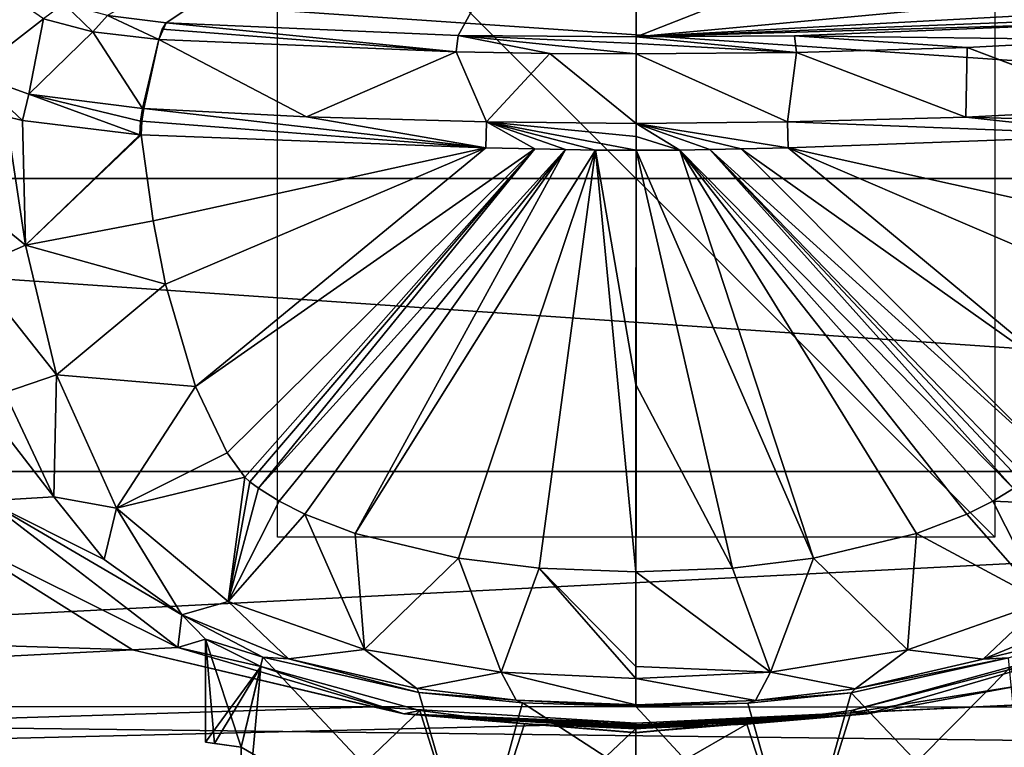
# Model space of a CAD drawing. Units: millimetres. Extents: x -162 to 355, y -132 to 366.
# Drawn here: x -17 to 10, y -16 to 4 of the extents above; entities that cross this region are included whole.
import ezdxf

# ---------------------------------------------------------------- set-up
doc = ezdxf.new("R2010")
doc.units = ezdxf.units.MM
doc.header["$LTSCALE"] = 21.359881
for name, color, linetype in [('230', 7, 'CONTINUOUS'), ('231', 7, 'CONTINUOUS'), ('232', 7, 'CONTINUOUS'), ('233', 7, 'CONTINUOUS'), ('235', 7, 'CONTINUOUS'), ('236', 7, 'CONTINUOUS'), ('237', 7, 'CONTINUOUS'), ('238', 7, 'CONTINUOUS'), ('239', 7, 'CONTINUOUS'), ('240', 7, 'CONTINUOUS'), ('243', 7, 'CONTINUOUS'), ('246', 7, 'CONTINUOUS'), ('247', 7, 'CONTINUOUS'), ('248', 7, 'CONTINUOUS'), ('253', 7, 'CONTINUOUS'), ('254', 7, 'CONTINUOUS'), ('255', 7, 'CONTINUOUS'), ('256', 7, 'CONTINUOUS'), ('260', 7, 'CONTINUOUS'), ('262', 7, 'CONTINUOUS'), ('265', 7, 'CONTINUOUS'), ('266', 7, 'CONTINUOUS'), ('4', 7, 'CONTINUOUS'), ('5', 7, 'CONTINUOUS'), ('755', 7, 'CONTINUOUS'), ('756', 7, 'CONTINUOUS'), ('757', 7, 'CONTINUOUS')]:
    doc.layers.add(name, color=color, linetype=linetype)

msp = doc.modelspace()

# ---------------------------------------------------------------- linework, layer by layer
at = {"layer": '230', "color": 7, "linetype": 'Continuous'}
for points in [[(-13.103, 4.343, 99.673), (0.005, 13.016, 65.346), (-14.731, 4.547, 98.847), (-13.103, 4.343, 99.673)], [(-4.957, 3.993, 101.185), (0.005, 13.016, 65.346), (-13.103, 4.343, 99.673), (-4.957, 3.993, 101.185)], [(0.001, 3.949, 101.365), (0.005, 13.016, 65.346), (-4.957, 3.993, 101.185), (0.001, 3.949, 101.365)]]:
    msp.add_3dface(points, dxfattribs=at)
at = {"layer": '231', "color": 7, "linetype": 'Continuous'}
for points in [[(-21.082, -2.603, 53.845), (-18.101, -8.987, 53.349), (-16.233, -8.872, 92.352), (-21.082, -2.603, 53.845)], [(-17.599, -5.968, 92.883), (-21.082, -2.603, 53.845), (-16.233, -8.872, 92.352), (-17.599, -5.968, 92.883)], [(-19.332, -9.812, 17.998), (-12.772, -13.07, 53.074), (-18.101, -8.987, 53.349), (-19.332, -9.812, 17.998)], [(-16.233, -8.872, 92.352), (-18.101, -8.987, 53.349), (-14.827, -10.62, 92.162), (-16.233, -8.872, 92.352)], [(-18.101, -8.987, 53.349), (-12.772, -13.07, 53.074), (-12.661, -12.16, 92.082), (-18.101, -8.987, 53.349)], [(-14.827, -10.62, 92.162), (-18.101, -8.987, 53.349), (-12.661, -12.16, 92.082), (-14.827, -10.62, 92.162)], [(-19.332, -9.812, 17.998), (-14.037, -13.137, 15.737), (-12.772, -13.07, 53.074), (-19.332, -9.812, 17.998)], [(-12.772, -13.07, 53.074), (-12.005, -12.837, 79), (-12.661, -12.16, 92.082), (-12.772, -13.07, 53.074)], [(-12.005, -12.837, 79), (-10.408, -13.347, 84.981), (-12.661, -12.16, 92.082), (-12.005, -12.837, 79)], [(-12.661, -12.16, 92.082), (-10.408, -13.347, 84.981), (-9.69, -13.391, 92.023), (-12.661, -12.16, 92.082)], [(-10.464, -13.602, 73.118), (-12.005, -12.837, 79), (-12.772, -13.07, 53.074), (-10.464, -13.602, 73.118)], [(-14.037, -13.137, 15.737), (-6.47, -14.919, 52.943), (-12.772, -13.07, 53.074), (-14.037, -13.137, 15.737)], [(-14.037, -13.137, 15.737), (-7.333, -14.732, 14.256), (-6.47, -14.919, 52.943), (-14.037, -13.137, 15.737)], [(-6.47, -14.919, 52.943), (-10.464, -13.602, 73.118), (-12.772, -13.07, 53.074), (-6.47, -14.919, 52.943)], [(-10.408, -13.347, 84.981), (-6.056, -14.327, 89.363), (-9.69, -13.391, 92.023), (-10.408, -13.347, 84.981)], [(-9.69, -13.391, 92.023), (-6.056, -14.327, 89.363), (-6.115, -14.221, 92.004), (-9.69, -13.391, 92.023)], [(-6.028, -14.828, 68.621), (-10.464, -13.602, 73.118), (-6.47, -14.919, 52.943), (-6.028, -14.828, 68.621)], [(-6.115, -14.221, 92.004), (-6.056, -14.327, 89.363), (-3.338, -14.546, 92.006), (-6.115, -14.221, 92.004)], [(-6.056, -14.327, 89.363), (-3.163, -14.618, 90.577), (-3.338, -14.546, 92.006), (-6.056, -14.327, 89.363)], [(-3.163, -14.618, 90.577), (-0.005, -14.714, 91), (-3.338, -14.546, 92.006), (-3.163, -14.618, 90.577)], [(-3.338, -14.546, 92.006), (-0.005, -14.714, 91), (-0.005, -14.705, 91.2), (-3.338, -14.546, 92.006)], [(-0.005, -14.669, 92.009), (-3.338, -14.546, 92.006), (-0.005, -14.683, 91.705), (-0.005, -14.669, 92.009)], [(-0.005, -14.683, 91.705), (-3.338, -14.546, 92.006), (-0.005, -14.696, 91.4), (-0.005, -14.683, 91.705)], [(-0.005, -14.696, 91.4), (-3.338, -14.546, 92.006), (-0.005, -14.705, 91.2), (-0.005, -14.696, 91.4)], [(-7.333, -14.732, 14.256), (-0.005, -15.186, 13.771), (-6.47, -14.919, 52.943), (-7.333, -14.732, 14.256)], [(-3.109, -15.206, 67.408), (-6.028, -14.828, 68.621), (-6.47, -14.919, 52.943), (-3.109, -15.206, 67.408)], [(-6.47, -14.919, 52.943), (-0.005, -15.186, 13.771), (-0.005, -15.226, 16.69), (-6.47, -14.919, 52.943)], [(-0.005, -15.44, 53.074), (-3.109, -15.206, 67.408), (-6.47, -14.919, 52.943), (-0.005, -15.44, 53.074)], [(-0.005, -15.44, 53.074), (-6.47, -14.919, 52.943), (-0.005, -15.448, 46.815), (-0.005, -15.44, 53.074)], [(-0.005, -15.327, 25.385), (-6.47, -14.919, 52.943), (-0.005, -15.296, 22.483), (-0.005, -15.327, 25.385)], [(-6.47, -14.919, 52.943), (-0.005, -15.327, 25.385), (-0.005, -15.448, 46.815), (-6.47, -14.919, 52.943)], [(-0.005, -15.296, 22.483), (-6.47, -14.919, 52.943), (-0.005, -15.262, 19.582), (-0.005, -15.296, 22.483)], [(-0.005, -15.262, 19.582), (-6.47, -14.919, 52.943), (-0.005, -15.226, 16.69), (-0.005, -15.262, 19.582)], [(-0.005, -15.334, 67), (-3.109, -15.206, 67.408), (-0.005, -15.336, 66.8), (-0.005, -15.334, 67)], [(-0.005, -15.336, 66.8), (-3.109, -15.206, 67.408), (-0.005, -15.339, 66.6), (-0.005, -15.336, 66.8)], [(-0.005, -15.339, 66.6), (-3.109, -15.206, 67.408), (-0.005, -15.44, 53.074), (-0.005, -15.339, 66.6)]]:
    msp.add_3dface(points, dxfattribs=at)
at = {"layer": '232', "color": 7, "linetype": 'Continuous'}
for points in [[(-13.798, 1.222, 101.312), (-13.462, -1.179, 100.774), (-4.185, 0.858, 103.003), (-13.798, 1.222, 101.312)], [(-13.462, -1.179, 100.774), (-13.114, -2.946, 100.374), (-4.185, 0.858, 103.003), (-13.462, -1.179, 100.774)], [(-13.114, -2.946, 100.374), (-12.28, -5.798, 99.685), (-4.185, 0.858, 103.003), (-13.114, -2.946, 100.374)], [(-4.185, 0.858, 103.003), (-12.28, -5.798, 99.685), (-2.825, 0.831, 103.072), (-4.185, 0.858, 103.003)], [(-12.28, -5.798, 99.685), (-11.396, -7.644, 99.167), (-2.825, 0.831, 103.072), (-12.28, -5.798, 99.685)], [(-11.396, -7.644, 99.167), (-10.904, -8.321, 98.963), (-2.825, 0.831, 103.072), (-11.396, -7.644, 99.167)], [(-10.904, -8.321, 98.963), (-10.769, -8.459, 98.923), (-2.825, 0.831, 103.072), (-10.904, -8.321, 98.963)], [(-10.769, -8.459, 98.923), (-10.526, -8.632, 98.886), (-2.825, 0.831, 103.072), (-10.769, -8.459, 98.923)], [(-2.825, 0.831, 103.072), (-10.526, -8.632, 98.886), (-1.964, 0.809, 103.094), (-2.825, 0.831, 103.072)], [(-10.526, -8.632, 98.886), (-9.952, -8.991, 98.807), (-1.964, 0.809, 103.094), (-10.526, -8.632, 98.886)], [(-9.952, -8.991, 98.807), (-9.231, -9.352, 98.731), (-1.964, 0.809, 103.094), (-9.952, -8.991, 98.807)], [(-9.231, -9.352, 98.731), (-7.829, -9.893, 98.622), (-1.964, 0.809, 103.094), (-9.231, -9.352, 98.731)], [(-1.964, 0.809, 103.094), (-7.829, -9.893, 98.622), (-1.133, 0.797, 103.103), (-1.964, 0.809, 103.094)], [(-7.829, -9.893, 98.622), (-4.95, -10.583, 98.486), (-1.133, 0.797, 103.103), (-7.829, -9.893, 98.622)], [(-4.95, -10.583, 98.486), (-2.697, -10.857, 98.429), (-1.133, 0.797, 103.103), (-4.95, -10.583, 98.486)], [(-2.697, -10.857, 98.429), (-0.004, -10.96, 98.409), (-1.133, 0.797, 103.103), (-2.697, -10.857, 98.429)], [(-0.002, -5.743, 101.001), (0, 0.795, 103.107), (-1.133, 0.797, 103.103), (-0.002, -5.743, 101.001)], [(-0.004, -10.96, 98.409), (-0.002, -5.743, 101.001), (-1.133, 0.797, 103.103), (-0.004, -10.96, 98.409)]]:
    msp.add_3dface(points, dxfattribs=at)
at = {"layer": '233', "color": 7, "linetype": 'Continuous'}
for points in [[(-18.91, -0.322, 94.122), (-17.022, -1.856, 98.017), (-17.565, 1.735, 98.776), (-18.91, -0.322, 94.122)], [(-17.565, 1.735, 98.776), (-17.022, -1.856, 98.017), (-17.107, 1.619, 99.279), (-17.565, 1.735, 98.776)], [(-17.022, -1.856, 98.017), (-13.832, 1.224, 101.301), (-17.107, 1.619, 99.279), (-17.022, -1.856, 98.017)], [(-13.798, 1.222, 101.312), (-13.832, 1.224, 101.301), (-17.022, -1.856, 98.017), (-13.798, 1.222, 101.312)], [(-13.462, -1.179, 100.774), (-13.798, 1.222, 101.312), (-17.022, -1.856, 98.017), (-13.462, -1.179, 100.774)], [(-18.91, -0.322, 94.122), (-18.507, -2.509, 93.645), (-17.022, -1.856, 98.017), (-18.91, -0.322, 94.122)], [(-13.114, -2.946, 100.374), (-13.462, -1.179, 100.774), (-17.022, -1.856, 98.017), (-13.114, -2.946, 100.374)], [(-18.507, -2.509, 93.645), (-16.154, -5.475, 97.218), (-17.022, -1.856, 98.017), (-18.507, -2.509, 93.645)], [(-16.154, -5.475, 97.218), (-13.114, -2.946, 100.374), (-17.022, -1.856, 98.017), (-16.154, -5.475, 97.218)], [(-18.507, -2.509, 93.645), (-17.599, -5.968, 92.883), (-16.154, -5.475, 97.218), (-18.507, -2.509, 93.645)], [(-12.28, -5.798, 99.685), (-13.114, -2.946, 100.374), (-16.154, -5.475, 97.218), (-12.28, -5.798, 99.685)], [(-17.599, -5.968, 92.883), (-16.233, -8.872, 92.352), (-16.154, -5.475, 97.218), (-17.599, -5.968, 92.883)], [(-16.233, -8.872, 92.352), (-14.484, -9.185, 96.247), (-16.154, -5.475, 97.218), (-16.233, -8.872, 92.352)], [(-14.484, -9.185, 96.247), (-12.28, -5.798, 99.685), (-16.154, -5.475, 97.218), (-14.484, -9.185, 96.247)], [(-11.396, -7.644, 99.167), (-12.28, -5.798, 99.685), (-14.484, -9.185, 96.247), (-11.396, -7.644, 99.167)], [(-10.904, -8.321, 98.963), (-11.396, -7.644, 99.167), (-14.484, -9.185, 96.247), (-10.904, -8.321, 98.963)], [(-11.375, -11.79, 95.55), (-10.904, -8.321, 98.963), (-14.484, -9.185, 96.247), (-11.375, -11.79, 95.55)], [(-10.769, -8.459, 98.923), (-10.904, -8.321, 98.963), (-11.375, -11.79, 95.55), (-10.769, -8.459, 98.923)], [(-10.526, -8.632, 98.886), (-10.769, -8.459, 98.923), (-11.375, -11.79, 95.55), (-10.526, -8.632, 98.886)], [(-9.952, -8.991, 98.807), (-10.526, -8.632, 98.886), (-11.375, -11.79, 95.55), (-9.952, -8.991, 98.807)], [(-16.233, -8.872, 92.352), (-14.827, -10.62, 92.162), (-14.484, -9.185, 96.247), (-16.233, -8.872, 92.352)], [(-9.231, -9.352, 98.731), (-9.952, -8.991, 98.807), (-11.375, -11.79, 95.55), (-9.231, -9.352, 98.731)], [(-14.827, -10.62, 92.162), (-12.661, -12.16, 92.082), (-14.484, -9.185, 96.247), (-14.827, -10.62, 92.162)], [(-12.661, -12.16, 92.082), (-11.375, -11.79, 95.55), (-14.484, -9.185, 96.247), (-12.661, -12.16, 92.082)], [(-7.572, -13.13, 95.228), (-9.231, -9.352, 98.731), (-11.375, -11.79, 95.55), (-7.572, -13.13, 95.228)], [(-7.829, -9.893, 98.622), (-9.231, -9.352, 98.731), (-7.572, -13.13, 95.228), (-7.829, -9.893, 98.622)], [(-4.95, -10.583, 98.486), (-7.829, -9.893, 98.622), (-7.572, -13.13, 95.228), (-4.95, -10.583, 98.486)], [(-3.761, -13.758, 95.066), (-4.95, -10.583, 98.486), (-7.572, -13.13, 95.228), (-3.761, -13.758, 95.066)], [(-2.697, -10.857, 98.429), (-4.95, -10.583, 98.486), (-3.761, -13.758, 95.066), (-2.697, -10.857, 98.429)], [(-0.005, -13.934, 95.019), (-2.697, -10.857, 98.429), (-3.761, -13.758, 95.066), (-0.005, -13.934, 95.019)], [(-0.004, -10.96, 98.409), (-2.697, -10.857, 98.429), (-0.005, -13.599, 95.663), (-0.004, -10.96, 98.409)], [(-0.005, -13.599, 95.663), (-2.697, -10.857, 98.429), (-0.005, -13.934, 95.019), (-0.005, -13.599, 95.663)], [(-12.661, -12.16, 92.082), (-9.69, -13.391, 92.023), (-11.375, -11.79, 95.55), (-12.661, -12.16, 92.082)], [(-9.69, -13.391, 92.023), (-7.572, -13.13, 95.228), (-11.375, -11.79, 95.55), (-9.69, -13.391, 92.023)], [(-9.69, -13.391, 92.023), (-6.115, -14.221, 92.004), (-7.572, -13.13, 95.228), (-9.69, -13.391, 92.023)], [(-6.115, -14.221, 92.004), (-3.761, -13.758, 95.066), (-7.572, -13.13, 95.228), (-6.115, -14.221, 92.004)], [(-6.115, -14.221, 92.004), (-3.338, -14.546, 92.006), (-3.761, -13.758, 95.066), (-6.115, -14.221, 92.004)], [(-3.338, -14.546, 92.006), (-0.005, -14.669, 92.009), (-3.761, -13.758, 95.066), (-3.338, -14.546, 92.006)], [(-0.005, -14.669, 92.009), (-0.005, -13.934, 95.019), (-3.761, -13.758, 95.066), (-0.005, -14.669, 92.009)]]:
    msp.add_3dface(points, dxfattribs=at)
at = {"layer": '235', "color": 7, "linetype": 'Continuous'}
for points in [[(-16.518, 4.451, 97.913), (-17.572, 5.187, 95.274), (-18.498, 2.923, 97.001), (-16.518, 4.451, 97.913)], [(-16.931, 2.358, 99.282), (-16.518, 4.451, 97.913), (-18.498, 2.923, 97.001), (-16.931, 2.358, 99.282)], [(-15.14, 4.096, 99.29), (-16.518, 4.451, 97.913), (-16.931, 2.358, 99.282), (-15.14, 4.096, 99.29)], [(-13.76, 1.956, 101.218), (-15.14, 4.096, 99.29), (-16.931, 2.358, 99.282), (-13.76, 1.956, 101.218)], [(-13.307, 3.882, 100.212), (-15.14, 4.096, 99.29), (-13.76, 1.956, 101.218), (-13.307, 3.882, 100.212)]]:
    msp.add_3dface(points, dxfattribs=at)
at = {"layer": '236', "color": 7, "linetype": 'Continuous'}
for points in [[(-13.723, 1.953, 101.23), (-13.307, 3.882, 100.212), (-13.76, 1.956, 101.218), (-13.723, 1.953, 101.23)], [(-9.189, 1.72, 102.317), (-13.307, 3.882, 100.212), (-13.723, 1.953, 101.23), (-9.189, 1.72, 102.317)], [(-5.014, 3.531, 101.752), (-13.307, 3.882, 100.212), (-9.189, 1.72, 102.317), (-5.014, 3.531, 101.752)], [(-4.167, 1.587, 102.904), (-5.014, 3.531, 101.752), (-9.189, 1.72, 102.317), (-4.167, 1.587, 102.904)], [(-2.4, 3.491, 101.907), (-5.014, 3.531, 101.752), (-4.167, 1.587, 102.904), (-2.4, 3.491, 101.907)], [(0.001, 1.534, 103.015), (-2.4, 3.491, 101.907), (-4.167, 1.587, 102.904), (0.001, 1.534, 103.015)], [(0.001, 3.48, 101.938), (-2.4, 3.491, 101.907), (0.001, 1.534, 103.015), (0.001, 3.48, 101.938)]]:
    msp.add_3dface(points, dxfattribs=at)
at = {"layer": '237', "color": 7, "linetype": 'Continuous'}
for points in [[(9.68, -13.398, 92.023), (11.995, -12.845, 79), (12.653, -12.169, 92.082), (9.68, -13.398, 92.023)], [(10.382, -13.36, 85.009), (11.995, -12.845, 79), (9.68, -13.398, 92.023), (10.382, -13.36, 85.009)], [(6.456, -14.924, 52.943), (12.756, -13.082, 53.074), (6.007, -14.834, 68.615), (6.456, -14.924, 52.943)], [(6.007, -14.834, 68.615), (12.756, -13.082, 53.074), (10.447, -13.613, 73.105), (6.007, -14.834, 68.615)], [(10.668, -14.138, 14.845), (12.756, -13.082, 53.074), (6.456, -14.924, 52.943), (10.668, -14.138, 14.845)], [(5.992, -14.339, 89.394), (10.382, -13.36, 85.009), (6.105, -14.225, 92.004), (5.992, -14.339, 89.394)], [(6.105, -14.225, 92.004), (10.382, -13.36, 85.009), (9.68, -13.398, 92.023), (6.105, -14.225, 92.004)], [(3.328, -14.548, 92.006), (5.992, -14.339, 89.394), (6.105, -14.225, 92.004), (3.328, -14.548, 92.006)], [(5.97, -14.897, 14.083), (10.668, -14.138, 14.845), (6.456, -14.924, 52.943), (5.97, -14.897, 14.083)], [(3.116, -14.623, 90.587), (5.992, -14.339, 89.394), (3.328, -14.548, 92.006), (3.116, -14.623, 90.587)], [(-0.005, -14.669, 92.009), (3.116, -14.623, 90.587), (3.328, -14.548, 92.006), (-0.005, -14.669, 92.009)], [(-0.005, -14.705, 91.2), (-0.005, -14.714, 91), (3.116, -14.623, 90.587), (-0.005, -14.705, 91.2)], [(-0.005, -14.669, 92.009), (-0.005, -14.683, 91.705), (3.116, -14.623, 90.587), (-0.005, -14.669, 92.009)], [(-0.005, -14.683, 91.705), (-0.005, -14.696, 91.4), (3.116, -14.623, 90.587), (-0.005, -14.683, 91.705)], [(-0.005, -14.696, 91.4), (-0.005, -14.705, 91.2), (3.116, -14.623, 90.587), (-0.005, -14.696, 91.4)], [(-0.005, -15.186, 13.771), (5.97, -14.897, 14.083), (-0.005, -15.226, 16.69), (-0.005, -15.186, 13.771)], [(5.97, -14.897, 14.083), (-0.005, -15.44, 53.074), (-0.005, -15.448, 46.815), (5.97, -14.897, 14.083)], [(-0.005, -15.44, 53.074), (5.97, -14.897, 14.083), (6.456, -14.924, 52.943), (-0.005, -15.44, 53.074)], [(5.97, -14.897, 14.083), (-0.005, -15.327, 25.385), (-0.005, -15.296, 22.483), (5.97, -14.897, 14.083)], [(-0.005, -15.327, 25.385), (5.97, -14.897, 14.083), (-0.005, -15.448, 46.815), (-0.005, -15.327, 25.385)], [(5.97, -14.897, 14.083), (-0.005, -15.296, 22.483), (-0.005, -15.262, 19.582), (5.97, -14.897, 14.083)], [(5.97, -14.897, 14.083), (-0.005, -15.262, 19.582), (-0.005, -15.226, 16.69), (5.97, -14.897, 14.083)], [(-0.005, -15.334, 67), (-0.005, -15.336, 66.8), (6.456, -14.924, 52.943), (-0.005, -15.334, 67)], [(-0.005, -15.334, 67), (6.456, -14.924, 52.943), (3.091, -15.209, 67.406), (-0.005, -15.334, 67)], [(-0.005, -15.336, 66.8), (-0.005, -15.339, 66.6), (6.456, -14.924, 52.943), (-0.005, -15.336, 66.8)], [(-0.005, -15.339, 66.6), (-0.005, -15.44, 53.074), (6.456, -14.924, 52.943), (-0.005, -15.339, 66.6)], [(3.091, -15.209, 67.406), (6.456, -14.924, 52.943), (6.007, -14.834, 68.615), (3.091, -15.209, 67.406)]]:
    msp.add_3dface(points, dxfattribs=at)
at = {"layer": '238', "color": 7, "linetype": 'Continuous'}
for points in [[(13.461, -1.188, 100.774), (13.799, 1.212, 101.312), (4.241, 0.856, 103), (13.461, -1.188, 100.774)], [(2.059, 0.811, 103.093), (11.391, -7.652, 99.167), (2.934, 0.831, 103.068), (2.059, 0.811, 103.093)], [(2.934, 0.831, 103.068), (12.276, -5.807, 99.685), (4.241, 0.856, 103), (2.934, 0.831, 103.068)], [(11.391, -7.652, 99.167), (12.276, -5.807, 99.685), (2.934, 0.831, 103.068), (11.391, -7.652, 99.167)], [(13.112, -2.955, 100.374), (13.461, -1.188, 100.774), (4.241, 0.856, 103), (13.112, -2.955, 100.374)], [(12.276, -5.807, 99.685), (13.112, -2.955, 100.374), (4.241, 0.856, 103), (12.276, -5.807, 99.685)], [(0, 0.795, 103.107), (-0.002, -5.743, 101.001), (2.689, -10.859, 98.429), (0, 0.795, 103.107)], [(0, 0.795, 103.107), (4.942, -10.587, 98.486), (1.224, 0.797, 103.102), (0, 0.795, 103.107)], [(4.942, -10.587, 98.486), (0, 0.795, 103.107), (2.689, -10.859, 98.429), (4.942, -10.587, 98.486)], [(1.224, 0.797, 103.102), (10.52, -8.64, 98.886), (2.059, 0.811, 103.093), (1.224, 0.797, 103.102)], [(9.945, -8.998, 98.807), (10.52, -8.64, 98.886), (1.224, 0.797, 103.102), (9.945, -8.998, 98.807)], [(9.225, -9.358, 98.731), (9.945, -8.998, 98.807), (1.224, 0.797, 103.102), (9.225, -9.358, 98.731)], [(7.822, -9.899, 98.622), (9.225, -9.358, 98.731), (1.224, 0.797, 103.102), (7.822, -9.899, 98.622)], [(4.942, -10.587, 98.486), (7.822, -9.899, 98.622), (1.224, 0.797, 103.102), (4.942, -10.587, 98.486)], [(10.898, -8.329, 98.963), (11.391, -7.652, 99.167), (2.059, 0.811, 103.093), (10.898, -8.329, 98.963)], [(10.764, -8.467, 98.923), (10.898, -8.329, 98.963), (2.059, 0.811, 103.093), (10.764, -8.467, 98.923)], [(10.52, -8.64, 98.886), (10.764, -8.467, 98.923), (2.059, 0.811, 103.093), (10.52, -8.64, 98.886)], [(-0.002, -5.743, 101.001), (-0.004, -10.96, 98.409), (2.689, -10.859, 98.429), (-0.002, -5.743, 101.001)]]:
    msp.add_3dface(points, dxfattribs=at)
at = {"layer": '239', "color": 7, "linetype": 'Continuous'}
for points in [[(0.005, 13.016, 65.346), (0.001, 3.949, 101.365), (19.597, 11.636, 70.948), (0.005, 13.016, 65.346)], [(19.597, 11.636, 70.948), (0.001, 3.949, 101.365), (16.881, 5.528, 95.29), (19.597, 11.636, 70.948)], [(16.881, 5.528, 95.29), (0.001, 3.949, 101.365), (15.829, 4.817, 97.793), (16.881, 5.528, 95.29)], [(15.829, 4.817, 97.793), (0.001, 3.949, 101.365), (14.652, 4.521, 98.908), (15.829, 4.817, 97.793)], [(14.652, 4.521, 98.908), (0.001, 3.949, 101.365), (13.106, 4.334, 99.673), (14.652, 4.521, 98.908)], [(13.106, 4.334, 99.673), (0.001, 3.949, 101.365), (4.42, 3.98, 101.228), (13.106, 4.334, 99.673)]]:
    msp.add_3dface(points, dxfattribs=at)
at = {"layer": '240', "color": 7, "linetype": 'Continuous'}
for points in [[(10.52, -8.64, 98.886), (9.945, -8.998, 98.807), (14.479, -9.193, 96.248), (10.52, -8.64, 98.886)], [(9.945, -8.998, 98.807), (9.225, -9.358, 98.731), (11.369, -11.797, 95.55), (9.945, -8.998, 98.807)], [(14.479, -9.193, 96.248), (9.945, -8.998, 98.807), (11.369, -11.797, 95.55), (14.479, -9.193, 96.248)], [(9.225, -9.358, 98.731), (7.822, -9.899, 98.622), (11.369, -11.797, 95.55), (9.225, -9.358, 98.731)], [(7.822, -9.899, 98.622), (4.942, -10.587, 98.486), (7.564, -13.135, 95.228), (7.822, -9.899, 98.622)], [(11.369, -11.797, 95.55), (7.822, -9.899, 98.622), (7.564, -13.135, 95.228), (11.369, -11.797, 95.55)], [(4.942, -10.587, 98.486), (2.689, -10.859, 98.429), (3.752, -13.761, 95.066), (4.942, -10.587, 98.486)], [(7.564, -13.135, 95.228), (4.942, -10.587, 98.486), (3.752, -13.761, 95.066), (7.564, -13.135, 95.228)], [(-0.004, -10.96, 98.409), (-0.005, -13.599, 95.663), (3.752, -13.761, 95.066), (-0.004, -10.96, 98.409)], [(2.689, -10.859, 98.429), (-0.004, -10.96, 98.409), (3.752, -13.761, 95.066), (2.689, -10.859, 98.429)], [(9.68, -13.398, 92.023), (11.369, -11.797, 95.55), (7.564, -13.135, 95.228), (9.68, -13.398, 92.023)], [(9.68, -13.398, 92.023), (12.653, -12.169, 92.082), (11.369, -11.797, 95.55), (9.68, -13.398, 92.023)], [(6.105, -14.225, 92.004), (7.564, -13.135, 95.228), (3.752, -13.761, 95.066), (6.105, -14.225, 92.004)], [(6.105, -14.225, 92.004), (9.68, -13.398, 92.023), (7.564, -13.135, 95.228), (6.105, -14.225, 92.004)], [(-0.005, -13.599, 95.663), (-0.005, -13.934, 95.019), (3.752, -13.761, 95.066), (-0.005, -13.599, 95.663)], [(-0.005, -13.934, 95.019), (3.328, -14.548, 92.006), (3.752, -13.761, 95.066), (-0.005, -13.934, 95.019)], [(-0.005, -13.934, 95.019), (-0.005, -14.669, 92.009), (3.328, -14.548, 92.006), (-0.005, -13.934, 95.019)], [(3.328, -14.548, 92.006), (6.105, -14.225, 92.004), (3.752, -13.761, 95.066), (3.328, -14.548, 92.006)]]:
    msp.add_3dface(points, dxfattribs=at)
at = {"layer": '243', "color": 7, "linetype": 'Continuous'}
for points in [[(13.761, 1.946, 101.218), (13.31, 3.873, 100.212), (9.233, 3.653, 101.204), (13.761, 1.946, 101.218)], [(9.233, 3.653, 101.204), (4.469, 3.517, 101.796), (9.191, 1.713, 102.317), (9.233, 3.653, 101.204)], [(13.725, 1.943, 101.23), (9.233, 3.653, 101.204), (9.191, 1.713, 102.317), (13.725, 1.943, 101.23)], [(13.761, 1.946, 101.218), (9.233, 3.653, 101.204), (13.725, 1.943, 101.23), (13.761, 1.946, 101.218)], [(4.469, 3.517, 101.796), (0.001, 3.48, 101.938), (4.224, 1.585, 102.901), (4.469, 3.517, 101.796)], [(0.001, 3.48, 101.938), (0.001, 1.534, 103.015), (4.224, 1.585, 102.901), (0.001, 3.48, 101.938)], [(9.191, 1.713, 102.317), (4.469, 3.517, 101.796), (4.224, 1.585, 102.901), (9.191, 1.713, 102.317)]]:
    msp.add_3dface(points, dxfattribs=at)
at = {"layer": '246', "color": 7, "linetype": 'Continuous'}
for points in [[(13.106, 4.334, 99.673), (4.42, 3.98, 101.228), (13.31, 3.873, 100.212), (13.106, 4.334, 99.673)], [(4.42, 3.98, 101.228), (0.001, 3.949, 101.365), (4.469, 3.517, 101.796), (4.42, 3.98, 101.228)], [(4.469, 3.517, 101.796), (0.001, 3.949, 101.365), (0.001, 3.77, 101.697), (4.469, 3.517, 101.796)], [(13.31, 3.873, 100.212), (4.42, 3.98, 101.228), (9.233, 3.653, 101.204), (13.31, 3.873, 100.212)], [(4.42, 3.98, 101.228), (4.469, 3.517, 101.796), (9.233, 3.653, 101.204), (4.42, 3.98, 101.228)], [(0.001, 3.48, 101.938), (4.469, 3.517, 101.796), (0.001, 3.77, 101.697), (0.001, 3.48, 101.938)]]:
    msp.add_3dface(points, dxfattribs=at)
at = {"layer": '247', "color": 7, "linetype": 'Continuous'}
for points in [[(-13.307, 3.882, 100.212), (-5.014, 3.531, 101.752), (-13.215, 4.168, 99.986), (-13.307, 3.882, 100.212)], [(-5.014, 3.531, 101.752), (-13.103, 4.343, 99.673), (-13.215, 4.168, 99.986), (-5.014, 3.531, 101.752)], [(-4.957, 3.993, 101.185), (-13.103, 4.343, 99.673), (-5.014, 3.531, 101.752), (-4.957, 3.993, 101.185)], [(-4.957, 3.993, 101.185), (-5.014, 3.531, 101.752), (-2.4, 3.491, 101.907), (-4.957, 3.993, 101.185)], [(0.001, 3.949, 101.365), (-4.957, 3.993, 101.185), (0.001, 3.77, 101.697), (0.001, 3.949, 101.365)], [(-4.957, 3.993, 101.185), (-2.4, 3.491, 101.907), (0.001, 3.48, 101.938), (-4.957, 3.993, 101.185)], [(-4.957, 3.993, 101.185), (0.001, 3.48, 101.938), (0.001, 3.77, 101.697), (-4.957, 3.993, 101.185)]]:
    msp.add_3dface(points, dxfattribs=at)
at = {"layer": '248', "color": 7, "linetype": 'Continuous'}
for points in [[(-15.952, 4.874, 97.625), (-16.518, 4.451, 97.913), (-15.14, 4.096, 99.29), (-15.952, 4.874, 97.625)], [(-14.731, 4.547, 98.847), (-15.952, 4.874, 97.625), (-15.14, 4.096, 99.29), (-14.731, 4.547, 98.847)], [(-14.731, 4.547, 98.847), (-15.14, 4.096, 99.29), (-13.307, 3.882, 100.212), (-14.731, 4.547, 98.847)], [(-13.103, 4.343, 99.673), (-14.731, 4.547, 98.847), (-13.307, 3.882, 100.212), (-13.103, 4.343, 99.673)], [(-13.103, 4.343, 99.673), (-13.307, 3.882, 100.212), (-13.215, 4.168, 99.986), (-13.103, 4.343, 99.673)]]:
    msp.add_3dface(points, dxfattribs=at)
at = {"layer": '253', "color": 7, "linetype": 'Continuous'}
for points in [[(13.725, 1.943, 101.23), (9.191, 1.713, 102.317), (13.783, 1.587, 101.338), (13.725, 1.943, 101.23)], [(13.799, 1.212, 101.312), (9.191, 1.713, 102.317), (4.224, 1.585, 102.901), (13.799, 1.212, 101.312)], [(9.191, 1.713, 102.317), (13.799, 1.212, 101.312), (13.783, 1.587, 101.338), (9.191, 1.713, 102.317)], [(1.224, 0.797, 103.102), (0.001, 1.534, 103.015), (0, 1.173, 103.133), (1.224, 0.797, 103.102)], [(0.001, 1.534, 103.015), (4.241, 0.856, 103), (4.224, 1.585, 102.901), (0.001, 1.534, 103.015)], [(0.001, 1.534, 103.015), (1.224, 0.797, 103.102), (2.059, 0.811, 103.093), (0.001, 1.534, 103.015)], [(0.001, 1.534, 103.015), (2.059, 0.811, 103.093), (2.934, 0.831, 103.068), (0.001, 1.534, 103.015)], [(0.001, 1.534, 103.015), (2.934, 0.831, 103.068), (4.241, 0.856, 103), (0.001, 1.534, 103.015)], [(4.241, 0.856, 103), (13.799, 1.212, 101.312), (4.224, 1.585, 102.901), (4.241, 0.856, 103)], [(0, 0.795, 103.107), (1.224, 0.797, 103.102), (0, 1.173, 103.133), (0, 0.795, 103.107)]]:
    msp.add_3dface(points, dxfattribs=at)
at = {"layer": '254', "color": 7, "linetype": 'Continuous'}
for points in [[(-4.185, 0.858, 103.003), (-13.723, 1.953, 101.23), (-13.781, 1.597, 101.338), (-4.185, 0.858, 103.003)], [(-4.185, 0.858, 103.003), (-9.189, 1.72, 102.317), (-13.723, 1.953, 101.23), (-4.185, 0.858, 103.003)], [(-4.185, 0.858, 103.003), (-4.167, 1.587, 102.904), (-9.189, 1.72, 102.317), (-4.185, 0.858, 103.003)], [(-13.798, 1.222, 101.312), (-4.185, 0.858, 103.003), (-13.781, 1.597, 101.338), (-13.798, 1.222, 101.312)], [(-4.185, 0.858, 103.003), (-2.825, 0.831, 103.072), (-4.167, 1.587, 102.904), (-4.185, 0.858, 103.003)], [(-1.133, 0.797, 103.103), (0, 0.795, 103.107), (-4.167, 1.587, 102.904), (-1.133, 0.797, 103.103)], [(-4.167, 1.587, 102.904), (0, 0.795, 103.107), (0, 1.173, 103.133), (-4.167, 1.587, 102.904)], [(-2.825, 0.831, 103.072), (-1.964, 0.809, 103.094), (-4.167, 1.587, 102.904), (-2.825, 0.831, 103.072)], [(-1.964, 0.809, 103.094), (-1.133, 0.797, 103.103), (-4.167, 1.587, 102.904), (-1.964, 0.809, 103.094)], [(0.001, 1.534, 103.015), (-4.167, 1.587, 102.904), (0, 1.173, 103.133), (0.001, 1.534, 103.015)]]:
    msp.add_3dface(points, dxfattribs=at)
at = {"layer": '255', "color": 7, "linetype": 'Continuous'}
for points in [[(-13.723, 1.953, 101.23), (-13.76, 1.956, 101.218), (-13.819, 1.599, 101.326), (-13.723, 1.953, 101.23)], [(-13.781, 1.597, 101.338), (-13.723, 1.953, 101.23), (-13.819, 1.599, 101.326), (-13.781, 1.597, 101.338)], [(-13.832, 1.224, 101.301), (-13.781, 1.597, 101.338), (-13.819, 1.599, 101.326), (-13.832, 1.224, 101.301)], [(-13.832, 1.224, 101.301), (-13.798, 1.222, 101.312), (-13.781, 1.597, 101.338), (-13.832, 1.224, 101.301)]]:
    msp.add_3dface(points, dxfattribs=at)
at = {"layer": '256', "color": 7, "linetype": 'Continuous'}
for points in [[(-17.565, 1.735, 98.776), (-17.107, 1.619, 99.279), (-18.498, 2.923, 97.001), (-17.565, 1.735, 98.776)], [(-17.107, 1.619, 99.279), (-16.931, 2.358, 99.282), (-18.498, 2.923, 97.001), (-17.107, 1.619, 99.279)], [(-17.107, 1.619, 99.279), (-13.832, 1.224, 101.301), (-16.931, 2.358, 99.282), (-17.107, 1.619, 99.279)], [(-16.931, 2.358, 99.282), (-13.832, 1.224, 101.301), (-13.819, 1.599, 101.326), (-16.931, 2.358, 99.282)], [(-13.76, 1.956, 101.218), (-16.931, 2.358, 99.282), (-13.819, 1.599, 101.326), (-13.76, 1.956, 101.218)]]:
    msp.add_3dface(points, dxfattribs=at)
at = {"layer": '260', "linetype": 'Continuous'}
for points in [[(-11.753, -15.747, 81.449), (-12.005, -12.837, 79), (-12.006, -15.712, 79), (-11.753, -15.747, 81.449)], [(-10.408, -13.347, 84.981), (-12.005, -12.837, 79), (-11.006, -15.852, 83.796), (-10.408, -13.347, 84.981)], [(-11.006, -15.852, 83.796), (-12.005, -12.837, 79), (-11.753, -15.747, 81.449), (-11.006, -15.852, 83.796)], [(-4.531, -19.598, 90.114), (-10.408, -13.347, 84.981), (-11.006, -15.852, 83.796), (-4.531, -19.598, 90.114)], [(-6.056, -14.327, 89.363), (-10.408, -13.347, 84.981), (-4.531, -19.598, 90.114), (-6.056, -14.327, 89.363)], [(10.382, -13.36, 85.009), (5.992, -14.339, 89.394), (10.993, -19.604, 83.796), (10.382, -13.36, 85.009)], [(-3.163, -14.618, 90.577), (-6.056, -14.327, 89.363), (-4.531, -19.598, 90.114), (-3.163, -14.618, 90.577)], [(5.992, -14.339, 89.394), (3.116, -14.623, 90.587), (4.517, -19.602, 90.114), (5.992, -14.339, 89.394)], [(10.993, -19.604, 83.796), (5.992, -14.339, 89.394), (4.517, -19.602, 90.114), (10.993, -19.604, 83.796)], [(-3.163, -14.618, 90.577), (-4.531, -19.598, 90.114), (4.517, -19.602, 90.114), (-3.163, -14.618, 90.577)], [(-0.005, -14.714, 91), (-3.163, -14.618, 90.577), (4.517, -19.602, 90.114), (-0.005, -14.714, 91)], [(3.116, -14.623, 90.587), (-0.005, -14.714, 91), (4.517, -19.602, 90.114), (3.116, -14.623, 90.587)], [(-11.007, -19.596, 83.796), (-4.531, -19.598, 90.114), (-11.006, -15.852, 83.796), (-11.007, -19.596, 83.796)]]:
    msp.add_3dface(points, dxfattribs=at)
at = {"layer": '262', "linetype": 'Continuous'}
for points in [[(-12.005, -12.837, 79), (-10.464, -13.602, 73.118), (-12.006, -15.712, 79), (-12.005, -12.837, 79)], [(-12.006, -15.712, 79), (-10.464, -13.602, 73.118), (-11.753, -15.747, 76.551), (-12.006, -15.712, 79)], [(-11.753, -15.747, 76.551), (-10.464, -13.602, 73.118), (-11.006, -15.852, 74.204), (-11.753, -15.747, 76.551)], [(-10.464, -13.602, 73.118), (-6.028, -14.828, 68.621), (-11.007, -19.596, 74.204), (-10.464, -13.602, 73.118)], [(-10.464, -13.602, 73.118), (-11.007, -19.596, 74.204), (-11.006, -15.852, 74.204), (-10.464, -13.602, 73.118)], [(6.007, -14.834, 68.615), (10.447, -13.613, 73.105), (4.517, -19.602, 67.886), (6.007, -14.834, 68.615)], [(4.517, -19.602, 67.886), (10.447, -13.613, 73.105), (10.994, -15.86, 74.204), (4.517, -19.602, 67.886)], [(-6.028, -14.828, 68.621), (-4.531, -19.598, 67.886), (-11.007, -19.596, 74.204), (-6.028, -14.828, 68.621)], [(-6.028, -14.828, 68.621), (-3.109, -15.206, 67.408), (-4.531, -19.598, 67.886), (-6.028, -14.828, 68.621)], [(3.091, -15.209, 67.406), (6.007, -14.834, 68.615), (4.517, -19.602, 67.886), (3.091, -15.209, 67.406)], [(-3.109, -15.206, 67.408), (-0.005, -15.334, 67), (-4.531, -19.598, 67.886), (-3.109, -15.206, 67.408)], [(-0.005, -15.334, 67), (3.091, -15.209, 67.406), (-4.531, -19.598, 67.886), (-0.005, -15.334, 67)], [(3.091, -15.209, 67.406), (4.517, -19.602, 67.886), (-4.531, -19.598, 67.886), (3.091, -15.209, 67.406)]]:
    msp.add_3dface(points, dxfattribs=at)
at = {"layer": '265', "linetype": 'Continuous'}
for points in [[(-11.007, -19.596, 74.204), (-11.007, -19.596, 83.796), (-11.006, -15.852, 74.204), (-11.007, -19.596, 74.204)], [(-11.007, -19.596, 83.796), (-11.006, -15.852, 83.796), (-11.006, -15.852, 74.204), (-11.007, -19.596, 83.796)]]:
    msp.add_3dface(points, dxfattribs=at)
at = {"layer": '266', "linetype": 'Continuous'}
for points in [[(-11.006, -15.852, 83.796), (-11.753, -15.747, 81.449), (-12.006, -15.712, 79), (-11.006, -15.852, 83.796)], [(-11.006, -15.852, 83.796), (-12.006, -15.712, 79), (-11.753, -15.747, 76.551), (-11.006, -15.852, 83.796)], [(-11.006, -15.852, 83.796), (-11.753, -15.747, 76.551), (-11.006, -15.852, 74.204), (-11.006, -15.852, 83.796)]]:
    msp.add_3dface(points, dxfattribs=at)
at = {"layer": '4', "linetype": 'Continuous'}
for points in [[(-14.037, -13.137, 15.737), (-19.332, -9.812, 17.998), (-103.5, -10.321, 17.711), (-14.037, -13.137, 15.737)], [(-103.5, -17.693, 10.352), (-14.037, -13.137, 15.737), (-103.5, -10.321, 17.711), (-103.5, -17.693, 10.352)], [(104, -10.233, 17.762), (-0.005, -15.186, 13.771), (-0.006, -17.28, 11.028), (104, -10.233, 17.762)], [(2.096, -17.35, 10.917), (104, -10.233, 17.762), (-0.006, -17.28, 11.028), (2.096, -17.35, 10.917)], [(-0.005, -15.186, 13.771), (104, -10.233, 17.762), (5.97, -14.897, 14.083), (-0.005, -15.186, 13.771)], [(104, -17.77, 10.22), (104, -10.233, 17.762), (2.096, -17.35, 10.917), (104, -17.77, 10.22)], [(5.97, -14.897, 14.083), (104, -10.233, 17.762), (10.668, -14.138, 14.845), (5.97, -14.897, 14.083)], [(-7.333, -14.732, 14.256), (-14.037, -13.137, 15.737), (-103.5, -17.693, 10.352), (-7.333, -14.732, 14.256)], [(-0.005, -15.186, 13.771), (-7.333, -14.732, 14.256), (-103.5, -17.693, 10.352), (-0.005, -15.186, 13.771)], [(-0.005, -15.186, 13.771), (-103.5, -17.693, 10.352), (-0.006, -17.28, 11.028), (-0.005, -15.186, 13.771)]]:
    msp.add_3dface(points, dxfattribs=at)
at = {"layer": '5', "linetype": 'Continuous'}
for points in [[(-58.632, 0, -20.5), (-60.8, 8.17, -18.8), (58.632, 0, -20.5), (-58.632, 0, -20.5)], [(58.632, 0, -20.5), (-60.8, 8.17, -18.8), (60.796, 8.162, -18.804), (58.632, 0, -20.5)], [(-60.796, -8.162, -18.804), (-58.632, 0, -20.5), (60.8, -8.17, -18.8), (-60.796, -8.162, -18.804)], [(60.8, -8.17, -18.8), (-58.632, 0, -20.5), (58.632, 0, -20.5), (60.8, -8.17, -18.8)], [(-67.722, -14.721, -14.267), (-60.796, -8.162, -18.804), (60.8, -8.17, -18.8), (-67.722, -14.721, -14.267)], [(67.757, -14.739, -14.248), (-67.722, -14.721, -14.267), (60.8, -8.17, -18.8), (67.757, -14.739, -14.248)], [(-74.974, -16.44, -12.244), (-67.722, -14.721, -14.267), (75.027, -16.44, -12.244), (-74.974, -16.44, -12.244)], [(75.027, -16.44, -12.244), (-67.722, -14.721, -14.267), (67.757, -14.739, -14.248), (75.027, -16.44, -12.244)]]:
    msp.add_3dface(points, dxfattribs=at)
at = {"layer": '755', "linetype": 'Continuous'}
for points in [[(-10, 0, -67.5), (10, 0, -67.5), (-10, 0, -87.5), (-10, 0, -67.5)], [(10, 0, -67.5), (10, 0, -87.5), (-10, 0, -87.5), (10, 0, -67.5)]]:
    msp.add_3dface(points, dxfattribs=at)
at = {"layer": '756', "linetype": 'Continuous'}
for points in [[(10, -10, -77.5), (-10, -10, -77.5), (-10, 10, -77.5), (10, -10, -77.5)], [(10, 10, -77.5), (10, -10, -77.5), (-10, 10, -77.5), (10, 10, -77.5)]]:
    msp.add_3dface(points, dxfattribs=at)
at = {"layer": '757', "linetype": 'Continuous'}
for points in [[(0, 10, -67.5), (0, -10, -67.5), (0, 10, -87.5), (0, 10, -67.5)], [(0, -10, -67.5), (0, -10, -87.5), (0, 10, -87.5), (0, -10, -67.5)]]:
    msp.add_3dface(points, dxfattribs=at)

doc.saveas('drawing.dxf')
